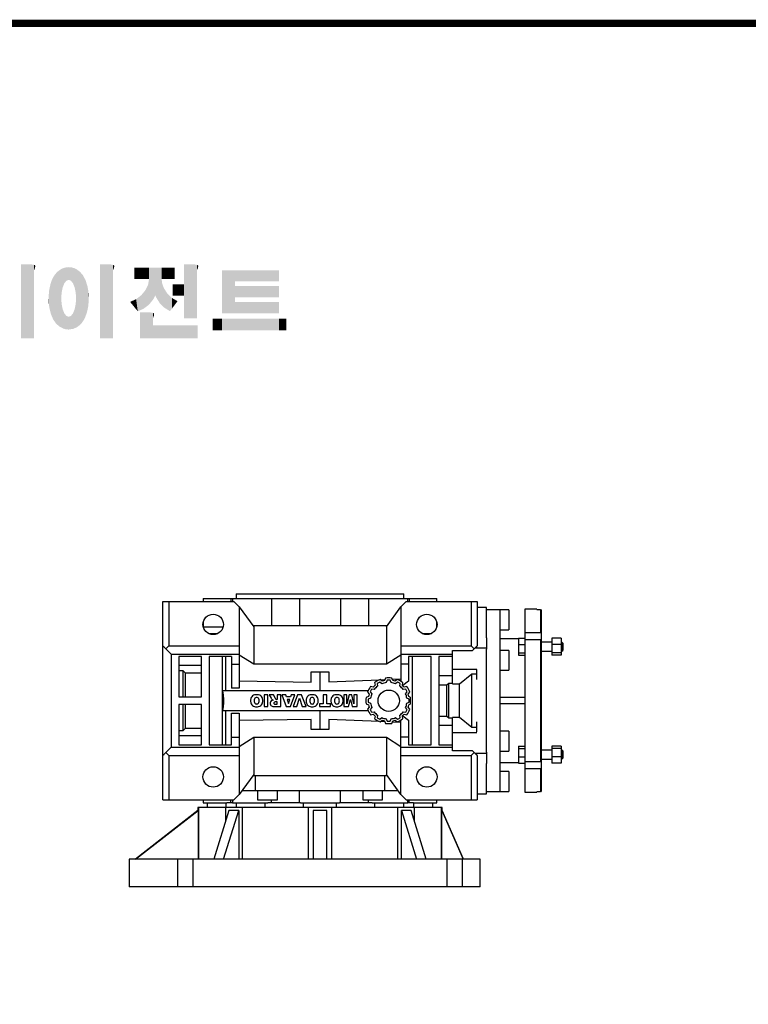
# Model space of a CAD drawing. Extents: x 13251 to 15481, y -176 to 1433.
# Drawn here: x 13727 to 14204, y 747 to 1393 of the extents above; entities that cross this region are included whole.
import ezdxf

# ---------------------------------------------------------------- set-up
doc = ezdxf.new("R2010")
doc.units = 0
doc.header["$MEASUREMENT"] = 0
doc.layers.add('AM_0', color=7, linetype='Continuous', lineweight=30)

# ---------------------------------------------------------------- blocks, each defined once
blk = doc.blocks.new('GUIDE LINES')
at = {"linetype": 'Continuous', "const_width": 3.98, "flags": 128}
blk.add_lwpolyline([(-1818.25, 1303.15), (-1818.25, 27.41), (-27.41, 27.41), (-27.41, 1303.15)], close=True, dxfattribs=at)
at = {"color": 1, "linetype": 'Continuous'}
for points in [[(-1458.7, 1131.44), (-1458.7, 1171.74), (-1453.36, 1131.44)], [(-1453.36, 1131.44), (-1458.7, 1171.74), (-1453.36, 1171.74)], [(-1453.36, 1131.44), (-1453.36, 1171.74), (-1451.58, 1131.44)], [(-1451.58, 1131.44), (-1453.36, 1171.74), (-1451.58, 1171.42)], [(-1451.58, 1168.57), (-1451.58, 1171.42), (-1451.15, 1169.55)], [(-1451.15, 1169.55), (-1451.58, 1171.42), (-1451.15, 1171.25)], [(-1451.15, 1169.55), (-1451.15, 1171.25), (-1451.1, 1169.68)], [(-1451.1, 1169.68), (-1451.15, 1171.25), (-1451.1, 1171.17)], [(-1451.1, 1169.68), (-1451.1, 1171.17), (-1450.89, 1170.88)], [(-1415.67, 1131.44), (-1415.67, 1171.74), (-1410.33, 1131.44)], [(-1410.33, 1131.44), (-1415.67, 1171.74), (-1410.33, 1171.74)], [(-1410.33, 1131.44), (-1410.33, 1171.74), (-1408.55, 1131.44)], [(-1408.55, 1131.44), (-1410.33, 1171.74), (-1408.55, 1171.42)], [(-1408.55, 1168.57), (-1408.55, 1171.42), (-1408.12, 1169.55)], [(-1408.12, 1169.55), (-1408.55, 1171.42), (-1408.12, 1171.25)], [(-1408.12, 1169.55), (-1408.12, 1171.25), (-1408.07, 1169.68)], [(-1408.07, 1169.68), (-1408.12, 1171.25), (-1408.07, 1171.17)], [(-1408.07, 1169.68), (-1408.07, 1171.17), (-1407.85, 1170.88)], [(-1369.9, 1142.3), (-1369.9, 1171.74), (-1364.56, 1142.3)], [(-1364.56, 1142.3), (-1369.9, 1171.74), (-1364.56, 1171.74)], [(-1364.56, 1142.3), (-1364.56, 1171.74), (-1362.79, 1142.3)], [(-1362.79, 1142.3), (-1364.56, 1171.74), (-1362.79, 1171.42)], [(-1362.79, 1168.57), (-1362.79, 1171.42), (-1362.45, 1169.34)], [(-1362.45, 1169.34), (-1362.79, 1171.42), (-1362.45, 1171.29)], [(-1362.45, 1169.34), (-1362.45, 1171.29), (-1362.36, 1169.55)], [(-1362.36, 1169.55), (-1362.45, 1171.29), (-1362.36, 1171.25)], [(-1362.36, 1169.55), (-1362.36, 1171.25), (-1362.3, 1169.68)], [(-1362.3, 1169.68), (-1362.36, 1171.25), (-1362.3, 1171.17)], [(-1362.3, 1169.68), (-1362.3, 1171.17), (-1362.09, 1170.88)], [(-1440.24, 1140.3), (-1441.16, 1164.69), (-1440.24, 1166.16)], [(-1439.64, 1139.44), (-1440.24, 1166.16), (-1439.64, 1166.83)], [(-1440.24, 1140.3), (-1440.24, 1166.16), (-1439.64, 1139.44)], [(-1438.84, 1138.72), (-1439.64, 1166.83), (-1438.84, 1167.72)], [(-1439.64, 1139.44), (-1439.64, 1166.83), (-1438.84, 1138.72)], [(-1437.81, 1137.79), (-1438.84, 1167.72), (-1437.81, 1168.46)], [(-1438.84, 1138.72), (-1438.84, 1167.72), (-1437.81, 1137.79)], [(-1436.86, 1137.29), (-1437.81, 1168.46), (-1436.86, 1169.14)], [(-1437.81, 1137.79), (-1437.81, 1168.46), (-1436.86, 1137.29)], [(-1436.78, 1137.25), (-1436.86, 1169.14), (-1436.78, 1169.17)], [(-1436.86, 1137.29), (-1436.86, 1169.14), (-1436.78, 1137.25)], [(-1436.58, 1156.29), (-1436.78, 1169.17), (-1436.58, 1169.26)], [(-1436.78, 1153.17), (-1436.78, 1169.17), (-1436.58, 1156.29)], [(-1436.01, 1159.1), (-1436.58, 1169.26), (-1436.01, 1169.51)], [(-1436.58, 1156.29), (-1436.58, 1169.26), (-1436.01, 1159.1)], [(-1435.67, 1159.94), (-1436.01, 1169.51), (-1435.67, 1169.66)], [(-1436.01, 1159.1), (-1436.01, 1169.51), (-1435.67, 1159.94)], [(-1435.6, 1160.12), (-1435.67, 1169.66), (-1435.6, 1169.69)], [(-1435.67, 1159.94), (-1435.67, 1169.66), (-1435.6, 1160.12)], [(-1435.12, 1161.33), (-1435.6, 1169.69), (-1435.12, 1169.82)], [(-1435.6, 1160.12), (-1435.6, 1169.69), (-1435.12, 1161.33)], [(-1434.4, 1162.25), (-1435.12, 1169.82), (-1434.4, 1170.01)], [(-1435.12, 1161.33), (-1435.12, 1169.82), (-1434.4, 1162.25)], [(-1434.19, 1162.51), (-1434.4, 1170.01), (-1434.19, 1170.06)], [(-1434.4, 1162.25), (-1434.4, 1170.01), (-1434.19, 1162.51)], [(-1433.99, 1162.77), (-1434.19, 1170.06), (-1433.99, 1170.08)], [(-1434.19, 1162.51), (-1434.19, 1170.06), (-1433.99, 1162.77)], [(-1433.03, 1163.15), (-1433.99, 1170.08), (-1433.03, 1170.15)], [(-1433.99, 1162.77), (-1433.99, 1170.08), (-1433.03, 1163.15)], [(-1432.74, 1163.26), (-1433.03, 1170.15), (-1432.74, 1170.18)], [(-1433.03, 1163.15), (-1433.03, 1170.15), (-1432.74, 1163.26)], [(-1432.74, 1163.26), (-1432.74, 1170.18), (-1432.69, 1163.24)], [(-1432.69, 1163.24), (-1432.74, 1170.18), (-1432.69, 1170.18)], [(-1432.69, 1163.24), (-1432.69, 1170.18), (-1431.5, 1162.77)], [(-1431.5, 1162.77), (-1432.69, 1170.18), (-1431.5, 1170.07)], [(-1431.5, 1162.77), (-1431.5, 1170.07), (-1431.18, 1162.37)], [(-1431.18, 1162.37), (-1431.5, 1170.07), (-1431.18, 1170.04)], [(-1431.18, 1162.37), (-1431.18, 1170.04), (-1430.37, 1161.33)], [(-1430.37, 1161.33), (-1431.18, 1170.04), (-1430.37, 1169.82)], [(-1430.37, 1161.33), (-1430.37, 1169.82), (-1430.3, 1161.17)], [(-1430.3, 1161.17), (-1430.37, 1169.82), (-1430.3, 1169.8)], [(-1430.3, 1161.17), (-1430.3, 1169.8), (-1429.78, 1159.87)], [(-1429.78, 1159.87), (-1430.3, 1169.8), (-1429.78, 1169.66)], [(-1429.78, 1159.87), (-1429.78, 1169.66), (-1429.48, 1159.1)], [(-1429.48, 1159.1), (-1429.78, 1169.66), (-1429.48, 1169.52)], [(-1429.48, 1159.1), (-1429.48, 1169.52), (-1428.9, 1156.29)], [(-1428.9, 1156.29), (-1429.48, 1169.52), (-1428.9, 1169.26)], [(-1428.9, 1156.29), (-1428.9, 1169.26), (-1428.71, 1153.17)], [(-1428.71, 1153.17), (-1428.9, 1169.26), (-1428.71, 1169.17)], [(-1428.71, 1137.22), (-1428.71, 1169.17), (-1428.54, 1137.29)], [(-1428.54, 1137.29), (-1428.71, 1169.17), (-1428.54, 1169.09)], [(-1428.54, 1137.29), (-1428.54, 1169.09), (-1428.24, 1137.43)], [(-1428.24, 1137.43), (-1428.54, 1169.09), (-1428.24, 1168.87)], [(-1428.24, 1137.43), (-1428.24, 1168.87), (-1426.65, 1138.62)], [(-1426.65, 1138.62), (-1428.24, 1168.87), (-1426.65, 1167.71)], [(-1426.65, 1138.62), (-1426.65, 1167.71), (-1426.59, 1138.69)], [(-1426.59, 1138.69), (-1426.65, 1167.71), (-1426.59, 1167.66)], [(-1426.59, 1138.69), (-1426.59, 1167.66), (-1425.46, 1139.91)], [(-1425.46, 1139.91), (-1426.59, 1167.66), (-1425.46, 1166.33)], [(-1425.46, 1139.91), (-1425.46, 1166.33), (-1424.93, 1140.69)], [(-1424.93, 1140.69), (-1425.46, 1166.33), (-1424.93, 1165.7)], [(-1424.93, 1140.69), (-1424.93, 1165.7), (-1424.52, 1141.3)], [(-1424.52, 1141.3), (-1424.93, 1165.7), (-1424.52, 1164.92)], [(-1396.99, 1163.73), (-1396.99, 1169.91), (-1395.99, 1163.73)], [(-1395.99, 1163.73), (-1396.99, 1169.91), (-1395.99, 1169.91)], [(-1395.99, 1163.73), (-1395.99, 1169.91), (-1395.08, 1163.73)], [(-1395.08, 1163.73), (-1395.99, 1169.91), (-1395.08, 1169.91)], [(-1395.08, 1163.73), (-1395.08, 1169.91), (-1393.94, 1163.73)], [(-1393.94, 1163.73), (-1395.08, 1169.91), (-1393.94, 1169.91)], [(-1393.94, 1163.73), (-1393.94, 1169.91), (-1393.15, 1163.73)], [(-1393.15, 1163.73), (-1393.94, 1169.91), (-1393.15, 1169.91)], [(-1393.15, 1163.73), (-1393.15, 1169.91), (-1391.81, 1163.73)], [(-1391.81, 1163.73), (-1393.15, 1169.91), (-1391.81, 1169.91)], [(-1391.81, 1163.73), (-1391.81, 1169.91), (-1390.89, 1163.73)], [(-1390.89, 1163.73), (-1391.81, 1169.91), (-1390.89, 1169.91)], [(-1390.89, 1163.73), (-1390.89, 1169.91), (-1389.47, 1163.73)], [(-1389.47, 1163.73), (-1390.89, 1169.91), (-1389.47, 1169.91)], [(-1389.47, 1163.73), (-1389.47, 1169.91), (-1388.97, 1163.73)], [(-1388.97, 1163.73), (-1389.47, 1169.91), (-1388.97, 1169.91)], [(-1388.97, 1163.73), (-1388.97, 1169.91), (-1388.93, 1163.73)], [(-1388.93, 1163.73), (-1388.97, 1169.91), (-1388.93, 1169.91)], [(-1388.93, 1149.78), (-1388.93, 1169.91), (-1388.6, 1150.19)], [(-1388.6, 1150.19), (-1388.93, 1169.91), (-1388.6, 1169.91)], [(-1388.6, 1150.19), (-1388.6, 1169.91), (-1386.83, 1152.36)], [(-1386.83, 1152.36), (-1388.6, 1169.91), (-1386.83, 1169.91)], [(-1386.83, 1152.36), (-1386.83, 1169.91), (-1386.71, 1152.51)], [(-1386.71, 1152.51), (-1386.83, 1169.91), (-1386.71, 1169.91)], [(-1386.71, 1152.51), (-1386.71, 1169.91), (-1386.4, 1153.1)], [(-1386.4, 1153.1), (-1386.71, 1169.91), (-1386.4, 1169.91)], [(-1386.4, 1153.1), (-1386.4, 1169.91), (-1386.34, 1153.22)], [(-1386.34, 1153.22), (-1386.4, 1169.91), (-1386.34, 1169.91)], [(-1386.34, 1153.22), (-1386.34, 1169.91), (-1386.13, 1153.62)], [(-1386.13, 1153.62), (-1386.34, 1169.91), (-1386.13, 1169.91)], [(-1386.13, 1153.62), (-1386.13, 1169.91), (-1385.51, 1154.78)], [(-1385.51, 1154.78), (-1386.13, 1169.91), (-1385.51, 1169.91)], [(-1385.51, 1154.78), (-1385.51, 1169.91), (-1385, 1153.61)], [(-1385, 1153.61), (-1385.51, 1169.91), (-1385, 1169.91)], [(-1385, 1153.61), (-1385, 1169.91), (-1383.11, 1150.57)], [(-1383.11, 1150.57), (-1385, 1169.91), (-1383.11, 1169.91)], [(-1383.11, 1150.57), (-1383.11, 1169.91), (-1382.09, 1149.55)], [(-1382.09, 1149.55), (-1383.11, 1169.91), (-1382.09, 1169.91)], [(-1382.09, 1163.73), (-1382.09, 1169.91), (-1381.76, 1163.73)], [(-1381.76, 1163.73), (-1382.09, 1169.91), (-1381.76, 1169.91)], [(-1381.76, 1163.73), (-1381.76, 1169.91), (-1380.86, 1163.73)], [(-1380.86, 1163.73), (-1381.76, 1169.91), (-1380.86, 1169.91)], [(-1380.86, 1163.73), (-1380.86, 1169.91), (-1380.58, 1163.73)], [(-1380.58, 1163.73), (-1380.86, 1169.91), (-1380.58, 1169.91)], [(-1380.58, 1163.73), (-1380.58, 1169.91), (-1378.98, 1163.73)], [(-1378.98, 1163.73), (-1380.58, 1169.91), (-1378.98, 1169.91)], [(-1378.98, 1163.73), (-1378.98, 1169.91), (-1377.52, 1163.73)], [(-1377.52, 1163.73), (-1378.98, 1169.91), (-1377.52, 1169.91)], [(-1377.52, 1163.73), (-1377.52, 1169.91), (-1376.45, 1163.73)], [(-1376.45, 1163.73), (-1377.52, 1169.91), (-1376.45, 1169.91)], [(-1376.45, 1163.73), (-1376.45, 1169.91), (-1376.11, 1163.73)], [(-1376.11, 1163.73), (-1376.45, 1169.91), (-1376.11, 1169.91)], [(-1376.11, 1163.73), (-1376.11, 1169.91), (-1374.91, 1163.73)], [(-1374.91, 1163.73), (-1376.11, 1169.91), (-1374.91, 1169.91)], [(-1349.26, 1145.07), (-1349.26, 1168.52), (-1342.09, 1145.07)], [(-1342.09, 1145.07), (-1349.26, 1168.52), (-1342.09, 1168.52)], [(-1342.09, 1162.41), (-1342.09, 1168.52), (-1318.1, 1162.41)], [(-1318.1, 1162.41), (-1342.09, 1168.52), (-1318.1, 1168.52)], [(-1442.64, 1145.5), (-1443.33, 1157.82), (-1442.64, 1161.08)], [(-1442.39, 1144.47), (-1442.64, 1161.08), (-1442.39, 1161.81)], [(-1442.64, 1145.5), (-1442.64, 1161.08), (-1442.39, 1144.47)], [(-1442.04, 1143.66), (-1442.39, 1161.81), (-1442.04, 1162.84)], [(-1442.39, 1144.47), (-1442.39, 1161.81), (-1442.04, 1143.66)], [(-1441.25, 1141.83), (-1442.04, 1162.84), (-1441.25, 1164.55)], [(-1442.04, 1143.66), (-1442.04, 1162.84), (-1441.25, 1141.83)], [(-1441.16, 1141.64), (-1441.25, 1164.55), (-1441.16, 1164.69)], [(-1441.25, 1141.83), (-1441.25, 1164.55), (-1441.16, 1141.64)], [(-1441.16, 1141.64), (-1441.16, 1164.69), (-1440.24, 1140.3)], [(-1424.52, 1141.3), (-1424.52, 1164.92), (-1423.79, 1142.7)], [(-1423.79, 1142.7), (-1424.52, 1164.92), (-1423.79, 1163.56)], [(-1423.79, 1142.7), (-1423.79, 1163.56), (-1423.58, 1143.29)], [(-1423.58, 1143.29), (-1423.79, 1163.56), (-1423.58, 1163.16)], [(-1423.58, 1143.29), (-1423.58, 1163.16), (-1422.75, 1145.59)], [(-1422.75, 1145.59), (-1423.58, 1163.16), (-1422.75, 1160.56)], [(-1422.75, 1145.59), (-1422.75, 1160.56), (-1422.51, 1146.73)], [(-1422.51, 1146.73), (-1422.75, 1160.56), (-1422.51, 1159.82)], [(-1389.47, 1149.34), (-1390.89, 1157.66), (-1389.47, 1160.55)], [(-1388.97, 1149.73), (-1389.47, 1160.55), (-1388.97, 1163.49)], [(-1389.47, 1149.34), (-1389.47, 1160.55), (-1388.97, 1149.73)], [(-1388.93, 1149.78), (-1388.97, 1163.49), (-1388.93, 1163.73)], [(-1388.97, 1149.73), (-1388.97, 1163.49), (-1388.93, 1149.78)], [(-1382.09, 1149.55), (-1382.09, 1163.73), (-1381.76, 1149.22)], [(-1381.76, 1149.22), (-1382.09, 1163.73), (-1381.76, 1161.18)], [(-1381.76, 1149.22), (-1381.76, 1161.18), (-1380.86, 1148.33)], [(-1380.86, 1148.33), (-1381.76, 1161.18), (-1380.86, 1158.77)], [(-1376.11, 1154.61), (-1376.11, 1160.72), (-1374.91, 1154.61)], [(-1374.91, 1154.61), (-1376.11, 1160.72), (-1374.91, 1160.72)], [(-1374.91, 1154.61), (-1374.91, 1160.72), (-1373.42, 1154.61)], [(-1373.42, 1154.61), (-1374.91, 1160.72), (-1373.42, 1160.72)], [(-1373.42, 1154.61), (-1373.42, 1160.72), (-1369.9, 1154.61)], [(-1369.9, 1154.61), (-1373.42, 1160.72), (-1369.9, 1160.72)], [(-1443.63, 1150.96), (-1443.7, 1153.61), (-1443.63, 1154.59)], [(-1443.42, 1149.1), (-1443.63, 1154.59), (-1443.42, 1157.42)], [(-1443.63, 1150.96), (-1443.63, 1154.59), (-1443.42, 1149.1)], [(-1443.33, 1148.36), (-1443.42, 1157.42), (-1443.33, 1157.82)], [(-1443.42, 1149.1), (-1443.42, 1157.42), (-1443.33, 1148.36)], [(-1443.33, 1148.36), (-1443.33, 1157.82), (-1442.64, 1145.5)], [(-1422.51, 1146.73), (-1422.51, 1159.82), (-1422.11, 1148.62)], [(-1422.11, 1148.62), (-1422.51, 1159.82), (-1422.11, 1157.67)], [(-1422.11, 1148.62), (-1422.11, 1157.67), (-1422.07, 1149.02)], [(-1422.07, 1149.02), (-1422.11, 1157.67), (-1422.07, 1157.46)], [(-1422.07, 1149.02), (-1422.07, 1157.46), (-1421.84, 1151.53)], [(-1421.84, 1151.53), (-1422.07, 1157.46), (-1421.84, 1155.05)], [(-1421.84, 1151.53), (-1421.84, 1155.05), (-1421.81, 1151.81)], [(-1393.15, 1146.95), (-1393.94, 1154.28), (-1393.15, 1154.88)], [(-1391.81, 1147.55), (-1393.15, 1154.88), (-1391.81, 1156.53)], [(-1393.15, 1146.95), (-1393.15, 1154.88), (-1391.81, 1147.55)], [(-1390.89, 1148.26), (-1391.81, 1156.53), (-1390.89, 1157.66)], [(-1391.81, 1147.55), (-1391.81, 1156.53), (-1390.89, 1148.26)], [(-1390.89, 1148.26), (-1390.89, 1157.66), (-1389.47, 1149.34)], [(-1380.86, 1148.33), (-1380.86, 1158.77), (-1380.58, 1148.05)], [(-1380.58, 1148.05), (-1380.86, 1158.77), (-1380.58, 1158.32)], [(-1380.58, 1148.05), (-1380.58, 1158.32), (-1378.98, 1147.07)], [(-1378.98, 1147.07), (-1380.58, 1158.32), (-1378.98, 1155.81)], [(-1378.98, 1147.07), (-1378.98, 1155.81), (-1377.52, 1146.18)], [(-1377.52, 1146.18), (-1378.98, 1155.81), (-1377.52, 1154.41)], [(-1342.09, 1153.81), (-1342.09, 1159.92), (-1318.1, 1153.81)], [(-1318.1, 1153.81), (-1342.09, 1159.92), (-1318.1, 1159.92)], [(-1436.78, 1137.25), (-1436.78, 1153.17), (-1436.58, 1137.15)], [(-1436.58, 1137.15), (-1436.78, 1153.17), (-1436.58, 1150.05)], [(-1436.58, 1137.15), (-1436.58, 1150.05), (-1436.01, 1136.85)], [(-1436.01, 1136.85), (-1436.58, 1150.05), (-1436.01, 1147.24)], [(-1428.9, 1137.13), (-1429.48, 1147.24), (-1428.9, 1150.05)], [(-1428.71, 1137.22), (-1428.9, 1150.05), (-1428.71, 1153.17)], [(-1428.9, 1137.13), (-1428.9, 1150.05), (-1428.71, 1137.22)], [(-1396.99, 1148.45), (-1399.26, 1151.24), (-1396.99, 1152.26)], [(-1395.99, 1147.22), (-1396.99, 1152.26), (-1395.99, 1152.7)], [(-1396.99, 1148.45), (-1396.99, 1152.26), (-1395.99, 1147.22)], [(-1395.08, 1146.09), (-1395.99, 1152.7), (-1395.08, 1153.41)], [(-1395.99, 1147.22), (-1395.99, 1152.7), (-1395.08, 1146.09)], [(-1393.94, 1146.6), (-1395.08, 1153.41), (-1393.94, 1154.28)], [(-1395.08, 1146.09), (-1395.08, 1153.41), (-1393.94, 1146.6)], [(-1393.94, 1146.6), (-1393.94, 1154.28), (-1393.15, 1146.95)], [(-1377.52, 1146.18), (-1377.52, 1154.41), (-1376.45, 1147.6)], [(-1376.45, 1147.6), (-1377.52, 1154.41), (-1376.45, 1153.38)], [(-1376.45, 1147.6), (-1376.45, 1153.38), (-1376.11, 1148.05)], [(-1376.11, 1148.05), (-1376.45, 1153.38), (-1376.11, 1153.18)], [(-1376.11, 1148.05), (-1376.11, 1153.18), (-1374.91, 1149.64)], [(-1374.91, 1149.64), (-1376.11, 1153.18), (-1374.91, 1152.48)], [(-1374.91, 1149.64), (-1374.91, 1152.48), (-1373.42, 1151.61)], [(-1342.09, 1145.07), (-1342.09, 1151.18), (-1318.1, 1145.07)], [(-1318.1, 1145.07), (-1342.09, 1151.18), (-1318.1, 1151.18)], [(-1436.01, 1136.85), (-1436.01, 1147.24), (-1435.67, 1136.68)], [(-1435.67, 1136.68), (-1436.01, 1147.24), (-1435.67, 1146.4)], [(-1435.67, 1136.68), (-1435.67, 1146.4), (-1435.6, 1136.66)], [(-1435.6, 1136.66), (-1435.67, 1146.4), (-1435.6, 1146.22)], [(-1435.6, 1136.66), (-1435.6, 1146.22), (-1435.12, 1136.52)], [(-1435.12, 1136.52), (-1435.6, 1146.22), (-1435.12, 1145.01)], [(-1435.12, 1136.52), (-1435.12, 1145.01), (-1434.4, 1136.32)], [(-1434.4, 1136.32), (-1435.12, 1145.01), (-1434.4, 1144.09)], [(-1434.4, 1136.32), (-1434.4, 1144.09), (-1434.19, 1136.3)], [(-1434.19, 1136.3), (-1434.4, 1144.09), (-1434.19, 1143.83)], [(-1431.18, 1136.39), (-1431.5, 1143.58), (-1431.18, 1143.98)], [(-1430.37, 1136.51), (-1431.18, 1143.98), (-1430.37, 1145.01)], [(-1431.18, 1136.39), (-1431.18, 1143.98), (-1430.37, 1136.51)], [(-1430.3, 1136.52), (-1430.37, 1145.01), (-1430.3, 1145.18)], [(-1430.37, 1136.51), (-1430.37, 1145.01), (-1430.3, 1136.52)], [(-1429.78, 1136.75), (-1430.3, 1145.18), (-1429.78, 1146.48)], [(-1430.3, 1136.52), (-1430.3, 1145.18), (-1429.78, 1136.75)], [(-1429.48, 1136.88), (-1429.78, 1146.48), (-1429.48, 1147.24)], [(-1429.78, 1136.75), (-1429.78, 1146.48), (-1429.48, 1136.88)], [(-1429.48, 1136.88), (-1429.48, 1147.24), (-1428.9, 1137.13)], [(-1393.94, 1131.32), (-1393.94, 1145.55), (-1393.15, 1131.32)], [(-1393.15, 1131.32), (-1393.94, 1145.55), (-1393.15, 1145.55)], [(-1393.15, 1131.32), (-1393.15, 1145.55), (-1391.81, 1131.32)], [(-1391.81, 1131.32), (-1393.15, 1145.55), (-1391.81, 1145.55)], [(-1391.81, 1131.32), (-1391.81, 1145.55), (-1390.89, 1131.32)], [(-1390.89, 1131.32), (-1391.81, 1145.55), (-1390.89, 1145.55)], [(-1390.89, 1131.32), (-1390.89, 1145.55), (-1389.47, 1131.32)], [(-1389.47, 1131.32), (-1390.89, 1145.55), (-1389.47, 1145.55)], [(-1389.47, 1131.32), (-1389.47, 1145.55), (-1388.97, 1131.32)], [(-1388.97, 1131.32), (-1389.47, 1145.55), (-1388.97, 1145.55)], [(-1388.97, 1131.32), (-1388.97, 1145.55), (-1388.93, 1131.32)], [(-1388.93, 1131.32), (-1388.97, 1145.55), (-1388.93, 1145.55)], [(-1388.93, 1131.32), (-1388.93, 1145.55), (-1388.6, 1131.32)], [(-1388.6, 1131.32), (-1388.93, 1145.55), (-1388.6, 1145.55)], [(-1388.6, 1131.32), (-1388.6, 1145.55), (-1386.83, 1131.32)], [(-1386.83, 1131.32), (-1388.6, 1145.55), (-1386.83, 1145.23)], [(-1386.83, 1142.38), (-1386.83, 1145.23), (-1386.71, 1142.64)], [(-1386.71, 1142.64), (-1386.83, 1145.23), (-1386.71, 1145.19)], [(-1386.71, 1142.64), (-1386.71, 1145.19), (-1386.4, 1143.36)], [(-1386.4, 1143.36), (-1386.71, 1145.19), (-1386.4, 1145.07)], [(-1386.4, 1143.36), (-1386.4, 1145.07), (-1386.34, 1143.49)], [(-1386.34, 1143.49), (-1386.4, 1145.07), (-1386.34, 1144.98)], [(-1386.34, 1143.49), (-1386.34, 1144.98), (-1386.13, 1144.69)], [(-1434.19, 1136.3), (-1434.19, 1143.83), (-1433.99, 1136.28)], [(-1433.99, 1136.28), (-1434.19, 1143.83), (-1433.99, 1143.58)], [(-1433.99, 1136.28), (-1433.99, 1143.58), (-1433.03, 1136.17)], [(-1433.03, 1136.17), (-1433.99, 1143.58), (-1433.03, 1143.2)], [(-1433.03, 1136.17), (-1433.03, 1143.2), (-1432.74, 1136.16)], [(-1432.74, 1136.16), (-1433.03, 1143.2), (-1432.74, 1143.08)], [(-1432.69, 1136.17), (-1432.74, 1143.08), (-1432.69, 1143.11)], [(-1432.74, 1136.16), (-1432.74, 1143.08), (-1432.69, 1136.17)], [(-1431.5, 1136.34), (-1432.69, 1143.11), (-1431.5, 1143.58)], [(-1432.69, 1136.17), (-1432.69, 1143.11), (-1431.5, 1136.34)], [(-1431.5, 1136.34), (-1431.5, 1143.58), (-1431.18, 1136.39)], [(-1354.21, 1135.68), (-1354.21, 1142.15), (-1349.26, 1135.68)], [(-1349.26, 1135.68), (-1354.21, 1142.15), (-1349.26, 1142.15)], [(-1349.26, 1135.68), (-1349.26, 1142.15), (-1342.09, 1135.68)], [(-1342.09, 1135.68), (-1349.26, 1142.15), (-1342.09, 1142.15)], [(-1342.09, 1135.68), (-1342.09, 1142.15), (-1318.1, 1135.68)], [(-1318.1, 1135.68), (-1342.09, 1142.15), (-1318.1, 1142.15)], [(-1386.83, 1131.32), (-1386.83, 1138.43), (-1386.71, 1131.32)], [(-1386.71, 1131.32), (-1386.83, 1138.43), (-1386.71, 1138.43)], [(-1386.71, 1131.32), (-1386.71, 1138.43), (-1386.4, 1131.32)], [(-1386.4, 1131.32), (-1386.71, 1138.43), (-1386.4, 1138.43)], [(-1386.4, 1131.32), (-1386.4, 1138.43), (-1386.34, 1131.32)], [(-1386.34, 1131.32), (-1386.4, 1138.43), (-1386.34, 1138.43)], [(-1386.34, 1131.32), (-1386.34, 1138.43), (-1386.13, 1131.32)], [(-1386.13, 1131.32), (-1386.34, 1138.43), (-1386.13, 1138.43)], [(-1386.13, 1131.32), (-1386.13, 1138.43), (-1385.51, 1131.32)], [(-1385.51, 1131.32), (-1386.13, 1138.43), (-1385.51, 1138.43)], [(-1385.51, 1131.32), (-1385.51, 1138.43), (-1385, 1131.32)], [(-1385, 1131.32), (-1385.51, 1138.43), (-1385, 1138.43)], [(-1385, 1131.32), (-1385, 1138.43), (-1383.11, 1131.32)], [(-1383.11, 1131.32), (-1385, 1138.43), (-1383.11, 1138.43)], [(-1383.11, 1131.32), (-1383.11, 1138.43), (-1382.09, 1131.32)], [(-1382.09, 1131.32), (-1383.11, 1138.43), (-1382.09, 1138.43)], [(-1382.09, 1131.32), (-1382.09, 1138.43), (-1381.76, 1131.32)], [(-1381.76, 1131.32), (-1382.09, 1138.43), (-1381.76, 1138.43)], [(-1381.76, 1131.32), (-1381.76, 1138.43), (-1380.86, 1131.32)], [(-1380.86, 1131.32), (-1381.76, 1138.43), (-1380.86, 1138.43)], [(-1380.86, 1131.32), (-1380.86, 1138.43), (-1380.58, 1131.32)], [(-1380.58, 1131.32), (-1380.86, 1138.43), (-1380.58, 1138.43)], [(-1380.58, 1131.32), (-1380.58, 1138.43), (-1378.98, 1131.32)], [(-1378.98, 1131.32), (-1380.58, 1138.43), (-1378.98, 1138.43)], [(-1378.98, 1131.32), (-1378.98, 1138.43), (-1377.52, 1131.32)], [(-1377.52, 1131.32), (-1378.98, 1138.43), (-1377.52, 1138.43)], [(-1377.52, 1131.32), (-1377.52, 1138.43), (-1376.45, 1131.32)], [(-1376.45, 1131.32), (-1377.52, 1138.43), (-1376.45, 1138.43)], [(-1376.45, 1131.32), (-1376.45, 1138.43), (-1376.11, 1131.32)], [(-1376.11, 1131.32), (-1376.45, 1138.43), (-1376.11, 1138.43)], [(-1376.11, 1131.32), (-1376.11, 1138.43), (-1374.91, 1131.32)], [(-1374.91, 1131.32), (-1376.11, 1138.43), (-1374.91, 1138.43)], [(-1374.91, 1131.32), (-1374.91, 1138.43), (-1373.42, 1131.32)], [(-1373.42, 1131.32), (-1374.91, 1138.43), (-1373.42, 1138.43)], [(-1373.42, 1131.32), (-1373.42, 1138.43), (-1369.9, 1131.32)], [(-1369.9, 1131.32), (-1373.42, 1138.43), (-1369.9, 1138.43)], [(-1369.9, 1131.32), (-1369.9, 1138.43), (-1364.56, 1131.32)], [(-1364.56, 1131.32), (-1369.9, 1138.43), (-1364.56, 1138.43)], [(-1364.56, 1131.32), (-1364.56, 1138.43), (-1362.79, 1131.32)], [(-1362.79, 1131.32), (-1364.56, 1138.43), (-1362.79, 1138.43)], [(-1362.79, 1131.32), (-1362.79, 1138.43), (-1362.45, 1131.32)], [(-1362.45, 1131.32), (-1362.79, 1138.43), (-1362.45, 1138.43)]]:
    blk.add_solid(points, dxfattribs=at)
blk = doc.blocks.new('GUIDE LINES1')
at = {"color": 1, "linetype": 'Continuous'}
for points in [[(-1318.1, 1135.68), (-1318.1, 1142.15), (-1314.05, 1135.68)], [(-1314.05, 1135.68), (-1318.1, 1142.15), (-1314.05, 1142.15)]]:
    blk.add_solid(points, dxfattribs=at)
at = {"color": 3, "linetype": 'Continuous'}
blk.add_blockref('GUIDE LINES', (0, 0), dxfattribs=at)
blk = doc.blocks.new('1_FU_90FB_p_0_in_NMRVP0901201935NOFB250DNONONO_4')
at = {"layer": 'AM_0'}
for p, q in [((-80, -70), (-80, -72)), ((80, -70), (-80, -70)), ((-79.65, -70), (-79.65, -104)), ((-74, -67), (-74, -70)), ((-61.63, -78.35), (-61.63, -70)), ((-61.55, -70), (-61.55, -67)), ((-57.46, -67), (-61.18, -67)), ((-54.96, -67), (-54.96, -70)), ((-51.01, -70), (-51.01, -104)), ((-35.85, -70), (-35.85, -67)), ((-12.77, -67), (-34.23, -67)), ((-10.85, -70), (-10.85, -67)), ((-7.51, -104), (-7.51, -70)), ((7.51, -70), (7.51, -104)), ((10.85, -70), (10.85, -67)), ((34.23, -67), (12.77, -67)), ((35.85, -70), (35.85, -67)), ((51.01, -104), (51.01, -70)), ((54.96, -70), (54.96, -67)), ((61.18, -67), (57.46, -67)), ((61.55, -70), (61.55, -67)), ((61.63, -70), (61.63, -78.35)), ((74, -70), (74, -67)), ((79.65, -104), (79.65, -70)), ((80, -72), (80, -70)), ((-80, -72), (-121, -104)), ((-120.92, -104), (-79.87, -72)), ((-79.87, -72), (-80, -72)), ((-79.87, -72), (-79.87, -104)), ((-59.66, -72), (-69.57, -104)), ((-63.21, -104), (-53.3, -72)), ((-53.3, -72), (-59.66, -72)), ((-53.3, -72), (-53.3, -104)), ((4.5, -72), (-4.5, -72)), ((-4.5, -72), (-4.5, -104)), ((4.5, -104), (4.5, -72)), ((53.3, -104), (53.3, -72)), ((53.3, -72), (63.21, -104)), ((59.66, -72), (53.3, -72)), ((69.57, -104), (59.66, -72)), ((79.87, -72), (93.89, -104)), ((79.87, -104), (79.87, -72)), ((80, -72), (79.87, -72)), ((94, -104), (80, -72)), ((105, -104), (-125, -104)), ((-125, -104), (-125, -122)), ((-93.2, -122), (-93.2, -104)), ((-83.3, -104), (-83.3, -122)), ((83.3, -122), (83.3, -104)), ((93.2, -104), (93.2, -122)), ((105, -122), (105, -104)), ((105, -122), (-125, -122))]:
    blk.add_line(p, q, dxfattribs=at)
blk = doc.blocks.new('3_9080_B14_0_in_NMRVP0901201935NOFB250DNONONO_4')
at = {"layer": 'AM_0'}
for p, q in [((123.8, 59.5), (109, 59.5)), ((109, 47.36), (109, 59.5)), ((117.8, 59.5), (117.8, -59.5)), ((123.8, 59.5), (123.8, 46.5)), ((142, 60), (134.1, 60)), ((134.1, 60), (134.1, -60)), ((142, 59.7), (142, 60)), ((142, 59.7), (144.5, 59.7)), ((144.5, 59.7), (145, 59.2)), ((144.5, 59.7), (144.5, 44.76)), ((145, 59.2), (145, -59.2)), ((117.8, 46.5), (123.8, 46.5)), ((109, 41.2), (109, 33.79)), ((129.95, 40.5), (117.8, 40.5)), ((129.95, 40.93), (129.95, 29.78)), ((129.95, 40.93), (134.1, 40.93)), ((134.1, 44.76), (144.5, 44.76)), ((144.5, 39.95), (134.1, 39.95)), ((144.5, 44.76), (145, 44.41)), ((145, 39.6), (144.5, 39.95)), ((144.5, 39.95), (144.5, -39.95)), ((152, 40.93), (152, 29.78)), ((158, 40.93), (152, 40.93)), ((158, 40.93), (158, 29.78)), ((123.8, 33), (117.8, 33)), ((123.8, 33), (123.8, 20)), ((129.95, 36.85), (134.1, 36.85)), ((152, 38.36), (145, 38.36)), ((145, 32.36), (152, 32.36)), ((158, 36.85), (152, 36.85)), ((158.49, 38.36), (158, 38.36)), ((158, 32.36), (158.49, 32.36)), ((158.49, 38.36), (158.49, 32.36)), ((159.1, 37.74), (158.49, 38.36)), ((158.49, 32.36), (159.1, 32.97)), ((159.1, 37.74), (159.1, 32.97)), ((129.95, 31.27), (134.1, 31.27)), ((129.95, 29.78), (134.1, 29.78)), ((158, 31.27), (152, 31.27)), ((158, 29.78), (152, 29.78)), ((109, 6.17), (109, 25.71)), ((117.8, 20), (123.8, 20)), ((134.1, 2), (117.8, 2)), ((109, -25.71), (109, -6.17)), ((134.1, -2), (117.8, -2)), ((123.8, -20), (117.8, -20)), ((123.8, -20), (123.8, -33)), ((129.95, -29.78), (134.1, -29.78)), ((129.95, -29.78), (129.95, -40.93)), ((129.95, -31.27), (134.1, -31.27)), ((158, -29.78), (152, -29.78)), ((152, -29.78), (152, -40.93)), ((158, -31.27), (152, -31.27)), ((158, -29.78), (158, -40.93)), ((109, -33.79), (109, -41.2)), ((117.8, -33), (123.8, -33)), ((129.95, -36.85), (134.1, -36.85)), ((152, -32.36), (145, -32.36)), ((145, -38.36), (152, -38.36)), ((158, -36.85), (152, -36.85)), ((158.49, -32.36), (158, -32.36)), ((158, -38.36), (158.49, -38.36)), ((159.1, -32.97), (158.49, -32.36)), ((158.49, -32.36), (158.49, -38.36)), ((158.49, -38.36), (159.1, -37.74)), ((159.1, -32.97), (159.1, -37.74)), ((117.8, -40.5), (129.95, -40.5)), ((129.95, -40.93), (134.1, -40.93)), ((134.1, -39.95), (144.5, -39.95)), ((144.5, -44.76), (134.1, -44.76)), ((144.5, -39.95), (145, -39.6)), ((145, -44.41), (144.5, -44.76)), ((144.5, -44.76), (144.5, -59.7)), ((158, -40.93), (152, -40.93)), ((109, -59.5), (109, -47.36)), ((123.8, -46.5), (117.8, -46.5)), ((123.8, -46.5), (123.8, -59.5)), ((109, -59.5), (123.8, -59.5)), ((134.1, -60), (142, -60)), ((144.5, -59.7), (142, -59.7)), ((142, -60), (142, -59.7)), ((145, -59.2), (144.5, -59.7))]:
    blk.add_line(p, q, dxfattribs=at)
blk = doc.blocks.new('6_W_090_01_M_0_in_NMRVP0901201935NOFB250DNONONO_4')
at = {"layer": 'AM_0'}
for p, q in [((-103, -65), (-103, 65)), ((-103, 65), (-56.5, 65)), ((-99, 65), (-99, 36)), ((-76.5, 67), (-76.5, 65)), ((-76.5, 67), (76.5, 67)), ((-58.48, 67), (-58.48, 65)), ((-57.46, 67), (-57.46, 65)), ((-56.5, 65), (-53, 61.5)), ((-55, 70), (55, 70)), ((-55, 70), (-55, 67)), ((-31.85, 67), (-31.85, 49)), ((-13.43, 67), (-13.43, 49)), ((13.43, 67), (13.43, 49)), ((31.85, 67), (31.85, 49)), ((53, 61.5), (56.5, 65)), ((55, 67), (55, 70)), ((56.5, 65), (103, 65)), ((57.46, 65), (57.46, 67)), ((58.48, 67), (58.48, 65)), ((76.5, 65), (76.5, 67)), ((99, 65), (99, 36)), ((103, 65), (103, 36)), ((-53, 61.5), (-43.48, 48.47)), ((-53, 61.5), (-53, 8.1)), ((43.48, 48.47), (53, 61.5)), ((53, 61.5), (53, 12.69)), ((109, 61), (103, 61)), ((109, 59.5), (109, 61)), ((-76.5, 51.62), (-76.5, 48.5)), ((-76.5, 48.5), (-63.47, 48.5)), ((43.9, 49), (-43.9, 49)), ((-43.48, 48.47), (-43.48, 24)), ((43.48, 48.47), (43.48, 24)), ((76.5, 48.38), (76.5, 51.62)), ((109, 41.2), (109, 47.36)), ((-72.98, 44), (-67.02, 44)), ((67.02, 44), (72.98, 44)), ((-97.5, 30.5), (-103, 36)), ((-102.22, 35.22), (-103, 35.22)), ((-99, 36), (-101, 34)), ((-99, 36), (-53, 36)), ((53, 36), (99, 36)), ((86.86, 11.03), (86.86, 32.81)), ((86.86, 32.81), (99.81, 32.81)), ((101, 34), (99, 36)), ((103, 36), (99.81, 32.81)), ((109, 34.5), (101.5, 34.5)), ((102.63, 35.63), (102.63, 34.5)), ((109, 25.71), (109, 33.79)), ((-97.5, 30.5), (-97.5, -30.5)), ((-97.5, 30.5), (-53, 30.5)), ((-92.5, 29), (-92.5, 2.5)), ((-77.75, 29), (-92.5, 29)), ((-77.75, 2.5), (-77.75, 29)), ((-72.75, 29), (-72.75, -29)), ((-58, 29), (-72.75, 29)), ((-64, -29), (-64, 29)), ((-61.76, 6.5), (-61.76, 29)), ((-58, 29), (-58, 8.18)), ((-43.48, 24), (-53, 29.95)), ((53, 29.95), (43.48, 24)), ((53, 30.5), (86.86, 30.5)), ((72.75, 29), (58, 29)), ((58, 29), (58, 12.85)), ((60.5, -29), (60.5, 29)), ((72.75, -29), (72.75, 29)), ((86.86, 29), (77.75, 29)), ((77.75, 29), (77.75, -29)), ((-77.75, 23.06), (-92.5, 23.06)), ((-89.74, 19.53), (-92.5, 19.53)), ((-88.24, 18.04), (-89.74, 19.53)), ((-89.74, 2.5), (-89.74, 19.53)), ((-58, 24), (-53, 24)), ((43.48, 24), (-43.48, 24)), ((58, 24), (53, 24)), ((86.86, 20.76), (102.7, 20.76)), ((102.7, 20.43), (102.63, 20.43)), ((102.63, 20.43), (102.63, 13.85)), ((-77.75, 18.04), (-88.24, 18.04)), ((-88.24, 2.5), (-88.24, 18.04)), ((-53, 12.98), (-5.75, 12.24)), ((-5.75, 12.24), (-5.75, 19)), ((-5.75, 19), (5.75, 19)), ((0, 6.5), (0, 19)), ((5.75, 19), (5.75, 12.38)), ((5.75, 12.38), (38.91, 13.71)), ((40.71, 12.8), (39.36, 13.9)), ((39.56, 13.73), (42.55, 13.85)), ((42.94, 14.86), (42.31, 13.23)), ((44, 13.46), (43.4, 11.89)), ((46.6, 11.89), (46, 13.46)), ((47.69, 13.23), (47.06, 14.86)), ((47.37, 14.05), (53, 14.27)), ((50.64, 13.9), (49.29, 12.8)), ((86.86, 16.29), (77.75, 16.29)), ((91.5, 11.03), (99.5, 17.58)), ((99.5, -17.58), (99.5, 17.58)), ((99.5, 17.58), (102.63, 17.58)), ((31.48, 6.5), (-63.6, 6.5)), ((-53, 8.1), (-58, 8.18)), ((34.89, 8.94), (33.16, 9.22)), ((35.5, 7.33), (33.84, 7.6)), ((35.78, 11.84), (36.06, 10.11)), ((37.4, 11.16), (37.67, 9.5)), ((40.44, 11.1), (39.13, 12.16)), ((50.87, 12.16), (49.56, 11.1)), ((52.33, 9.5), (52.6, 11.16)), ((53.94, 10.11), (54.22, 11.84)), ((58, 12.85), (54.23, 9.85)), ((56.16, 7.6), (54.5, 7.33)), ((56.84, 9.22), (55.11, 8.94)), ((82.99, 10.07), (77.75, 10.07)), ((84.49, 11.3), (82.99, 10.07)), ((82.99, -10.07), (82.99, 10.07)), ((84.49, -11.3), (84.49, 11.3)), ((86.86, 11.3), (84.49, 11.3)), ((86.86, 11.03), (91.5, 11.03)), ((91.5, -11.03), (91.5, 11.03)), ((-92.5, 2.5), (-77.75, 2.5)), ((-36.54, 3.83), (-36.54, -3.91)), ((-34.12, 3.83), (-36.54, 3.83)), ((-34.12, -3.91), (-34.12, 3.83)), ((-30.55, 3.83), (-33.29, 3.83)), ((-33.29, 3.83), (-32.09, 1.61)), ((-29.28, 1.48), (-30.55, 3.83)), ((-28.06, 0.72), (-28.27, 0.72)), ((-25.64, 3.83), (-28.06, 3.83)), ((-28.06, 3.83), (-28.06, 0.72)), ((-25.64, -3.91), (-25.64, 3.83)), ((-22.46, 3.83), (-24.99, 3.83)), ((-24.99, 3.83), (-22.1, -3.91)), ((-22.07, 2.52), (-22.46, 3.83)), ((-19.39, 2.52), (-22.07, 2.52)), ((-21.56, 0.81), (-20.71, -1.93)), ((-19.89, 0.81), (-21.56, 0.81)), ((-20.71, -1.93), (-19.89, 0.81)), ((-19, 3.83), (-19.39, 2.52)), ((-19.37, -3.91), (-16.53, 3.83)), ((-16.53, 3.83), (-19, 3.83)), ((-14.73, 3.83), (-17.63, -3.91)), ((-15.17, -3.91), (-13.45, 1.63)), ((-12.12, 3.83), (-14.73, 3.83)), ((-13.45, 1.63), (-11.7, -3.91)), ((-9.17, -3.91), (-12.12, 3.83)), ((4.44, 3.83), (2.02, 3.83)), ((2.02, 3.83), (2.02, -2.09)), ((4.44, -2.09), (4.44, 3.83)), ((17.54, 3.83), (15.52, 3.83)), ((15.52, 3.83), (15.52, -3.91)), ((17.54, -2.03), (17.54, 3.83)), ((18.99, 3.83), (17.54, -2.03)), ((18.73, -3.91), (19.89, 0.75)), ((20.79, 3.83), (18.99, 3.83)), ((19.89, 0.75), (21.04, -3.91)), ((22.24, -2.03), (20.79, 3.83)), ((24.26, 3.83), (22.24, 3.83)), ((22.24, 3.83), (22.24, -2.03)), ((24.26, -3.91), (24.26, 3.83)), ((31.77, 2.69), (30.14, 2.06)), ((31.1, 5.64), (32.2, 4.29)), ((33.11, 1.6), (31.54, 1)), ((32.84, 5.87), (33.9, 4.56)), ((56.1, 4.56), (57.16, 5.87)), ((58.46, 1), (56.89, 1.6)), ((57.8, 4.29), (58.9, 5.64)), ((59.07, 2.37), (58.23, 2.69)), ((59.07, 2.37), (59.07, -2.37)), ((109, -6.17), (109, 6.17)), ((-92.5, -2.5), (-92.5, -29)), ((-77.75, -2.5), (-92.5, -2.5)), ((-89.74, -19.53), (-89.74, -2.5)), ((-88.24, -18.04), (-88.24, -2.5)), ((-77.75, -29), (-77.75, -2.5)), ((-36.54, -3.91), (-34.12, -3.91)), ((-29.66, -3.91), (-25.64, -3.91)), ((-29.12, -2.3), (-28.05, -2.3)), ((-28.05, -0.8), (-29.08, -0.8)), ((-28.05, -2.3), (-28.05, -0.8)), ((-22.1, -3.91), (-19.37, -3.91)), ((-17.63, -3.91), (-15.17, -3.91)), ((-11.7, -3.91), (-9.17, -3.91)), ((2.02, -2.09), (-0.39, -2.09)), ((-0.39, -2.09), (-0.39, -3.91)), ((-0.39, -3.91), (6.85, -3.91)), ((6.85, -2.09), (4.44, -2.09)), ((6.85, -3.91), (6.85, -2.09)), ((15.52, -3.91), (18.73, -3.91)), ((21.04, -3.91), (24.26, -3.91)), ((30.14, -2.06), (31.77, -2.69)), ((32.2, -4.29), (31.1, -5.64)), ((31.54, -1), (33.11, -1.6)), ((33.9, -4.56), (32.84, -5.87)), ((57.16, -5.87), (56.1, -4.56)), ((56.89, -1.6), (58.46, -1)), ((58.9, -5.64), (57.8, -4.29)), ((58.23, -2.69), (59.07, -2.37)), ((-63.6, -6.5), (31.48, -6.5)), ((-61.76, -29), (-61.76, -6.5)), ((-58, -8.18), (-53, -8.1)), ((-58, -29), (-58, -8.18)), ((-53, -8.1), (-53, -61.5)), ((-5.75, -12.24), (-53, -12.98)), ((-5.75, -19), (-5.75, -12.24)), ((0, -19), (0, -6.5)), ((38.91, -13.71), (5.75, -12.38)), ((5.75, -12.38), (5.75, -19)), ((33.16, -9.22), (34.89, -8.94)), ((33.84, -7.6), (35.5, -7.33)), ((36.06, -10.11), (35.78, -11.84)), ((37.67, -9.5), (37.4, -11.16)), ((39.13, -12.16), (40.44, -11.1)), ((39.36, -13.9), (40.71, -12.8)), ((43.4, -11.89), (44, -13.46)), ((46, -13.46), (46.6, -11.89)), ((49.29, -12.8), (50.64, -13.9)), ((49.56, -11.1), (50.87, -12.16)), ((52.6, -11.16), (52.33, -9.5)), ((53, -61.5), (53, -12.69)), ((54.22, -11.84), (53.94, -10.11)), ((54.23, -9.85), (58, -12.85)), ((54.5, -7.33), (56.16, -7.6)), ((55.11, -8.94), (56.84, -9.22)), ((58, -12.85), (58, -29)), ((77.75, -10.07), (82.99, -10.07)), ((82.99, -10.07), (84.49, -11.3)), ((84.49, -11.3), (86.86, -11.3)), ((86.86, -32.81), (86.86, -11.03)), ((91.5, -11.03), (86.86, -11.03)), ((99.5, -17.58), (91.5, -11.03)), ((-89.74, -19.53), (-88.24, -18.04)), ((-88.24, -18.04), (-77.75, -18.04)), ((5.75, -19), (-5.75, -19)), ((42.55, -13.85), (39.56, -13.73)), ((42.31, -13.23), (42.94, -14.86)), ((47.06, -14.86), (47.69, -13.23)), ((53, -14.27), (47.37, -14.05)), ((86.86, -16.29), (77.75, -16.29)), ((102.63, -17.58), (99.5, -17.58)), ((102.63, -13.85), (102.63, -20.43)), ((-92.5, -19.53), (-89.74, -19.53)), ((-77.75, -23.06), (-92.5, -23.06)), ((-58, -24), (-53, -24)), ((-53, -29.95), (-43.48, -24)), ((-43.48, -24), (-43.48, -48.47)), ((-43.48, -24), (43.48, -24)), ((43.48, -24), (43.48, -48.47)), ((43.48, -24), (53, -29.95)), ((58, -24), (53, -24)), ((86.86, -20.76), (102.7, -20.76)), ((102.63, -20.43), (102.7, -20.43)), ((109, -33.79), (109, -25.71)), ((-103, -36), (-97.5, -30.5)), ((-97.5, -30.5), (-53, -30.5)), ((-92.5, -29), (-77.75, -29)), ((-72.75, -29), (-58, -29)), ((53, -30.5), (86.86, -30.5)), ((58, -29), (72.75, -29)), ((77.75, -29), (86.86, -29)), ((-103, -35.22), (-102.22, -35.22)), ((-101, -34), (-99, -36)), ((-99, -36), (-53, -36)), ((-99, -36), (-99, -65)), ((53, -36), (99, -36)), ((99.81, -32.81), (86.86, -32.81)), ((99, -36), (101, -34)), ((99, -36), (99, -65)), ((99.81, -32.81), (103, -36)), ((101.5, -34.5), (109, -34.5)), ((102.63, -34.5), (102.63, -35.63)), ((103, -36), (103, -65)), ((109, -47.36), (109, -41.2)), ((-43.48, -48.47), (-53, -61.5)), ((-43.9, -49), (43.9, -49)), ((-42.44, -49), (-42.44, -59)), ((42.44, -59), (42.44, -49)), ((53, -61.5), (43.48, -48.47)), ((-53, -61.5), (-56.5, -65)), ((-51.3, -59), (51.3, -59)), ((-40.94, -59), (-40.94, -65)), ((-27.94, -65), (-27.94, -59)), ((-13.43, -67), (-13.43, -59)), ((13.43, -67), (13.43, -59)), ((27.94, -59), (27.94, -65)), ((40.94, -65), (40.94, -59)), ((56.5, -65), (53, -61.5)), ((103, -61), (109, -61)), ((109, -61), (109, -59.5)), ((-103, -65), (-56.5, -65)), ((-76.5, -65), (-76.5, -67)), ((-76.5, -67), (-61.18, -67)), ((-58.48, -67), (-58.48, -65)), ((-57.46, -65), (-57.46, -67)), ((-57.46, -67), (-34.23, -67)), ((-40.94, -65), (-27.94, -65)), ((-31.85, -67), (-31.85, -65)), ((-12.77, -67), (12.77, -67)), ((27.94, -65), (40.94, -65)), ((31.85, -67), (31.85, -65)), ((34.23, -67), (57.46, -67)), ((56.5, -65), (103, -65)), ((57.46, -67), (57.46, -65)), ((58.48, -67), (58.48, -65)), ((61.18, -67), (76.5, -67)), ((76.5, -67), (76.5, -65))]:
    blk.add_line(p, q, dxfattribs=at)
blk.add_lwpolyline([(-63.6, -6.5), (-63.23, -4), (-63.03, -1.48), (-63.02, 1.1), (-63.19, 3.67), (-63.6, 6.5)], dxfattribs=at)
for centre, radius in [((-70, 50), 6.7), ((70, 50), 6.7), ((45, 0), 7), ((-70, -50), 6.7), ((70, -50), 6.7)]:
    blk.add_circle(centre, radius, dxfattribs=at)
for centre, radius, start, end in [((45, 0), 15, 112.09486, 127.90514), ((45, 0), 13.5, 101.48424, 108.51576), ((45, 0), 15, 82.09486, 97.90514), ((45, 0), 13.5, 85.75198, 94.24802), ((45, 0), 13.5, 71.48424, 78.51576), ((45, 0), 15, 52.09486, 67.90514), ((45, 0), 15, 142.09486, 157.90514), ((45, 0), 13.5, 145.75198, 154.24802), ((45, 0), 13.5, 131.48424, 138.51576), ((45, 0), 12, 127.67591, 142.32409), ((45, 0), 13.5, 115.75198, 124.24802), ((45, 0), 12, 97.67591, 112.32409), ((45, 0), 12, 67.67591, 82.32409), ((45, 0), 13.5, 55.75198, 64.24802), ((45, 0), 12, 37.67591, 52.32409), ((45, 0), 13.5, 41.48424, 48.51576), ((45, 0), 13.5, 25.75198, 34.24802), ((45, 0), 15, 22.09486, 37.90514), ((-40.91, 0.08), 4.6, 155.5347, 181.471), ((-42.08, 0.49), 3.38, 103.20391, 153.66364), ((-39.15, 0.03), 3.95, 163.70957, 181.03333), ((-41.6, 0.71), 1.41, 121.60848, 162.0357), ((-41.55, -1.35), 5.28, 89.93757, 104.21734), ((-41.55, 0.6), 1.53, 89.15038, 120.85607), ((-41.49, -1.35), 5.28, 76.34706, 90.62683), ((-41.5, 0.6), 1.53, 59.69607, 91.05342), ((-41.46, 0.71), 1.41, 18.5287, 58.95592), ((-40.98, 0.49), 3.38, 26.90076, 77.36049), ((-43.91, 0.01), 3.96, 359.35016, 16.84008), ((-42.14, 0.07), 4.6, 358.60398, 25.0297), ((-28.61, 3.63), 4.02, 210.05962, 226.51504), ((-30.4, -1.93), 2.39, 99.06446, 133.74739), ((-30.06, 2.72), 2.4, 236.70884, 252.44631), ((-27.52, 2.31), 1.94, 205.22074, 226.2133), ((-28.28, 1.7), 0.981, 233.61244, 271.07541), ((-4.53, 0.08), 4.6, 155.5347, 181.471), ((-5.7, 0.49), 3.38, 103.20391, 153.66364), ((-2.77, 0.03), 3.95, 163.70957, 181.03333), ((-5.22, 0.71), 1.41, 121.60848, 162.0357), ((-5.17, -1.35), 5.28, 89.93757, 104.21734), ((-5.17, 0.6), 1.53, 89.15038, 120.85607), ((-5.11, -1.35), 5.28, 76.34706, 90.62683), ((-5.12, 0.6), 1.53, 59.69607, 91.05342), ((-5.08, 0.71), 1.41, 18.5287, 58.95592), ((-4.6, 0.49), 3.38, 26.90076, 77.36049), ((-7.53, 0.01), 3.96, 359.35016, 16.84008), ((-5.76, 0.07), 4.6, 358.60398, 25.0297), ((11.7, 0.08), 4.6, 155.5347, 181.471), ((10.54, 0.49), 3.38, 103.20391, 153.66364), ((13.46, 0.03), 3.95, 163.70957, 181.03333), ((11.02, 0.71), 1.41, 121.60848, 162.0357), ((11.06, -1.35), 5.28, 89.93757, 104.21734), ((11.06, 0.6), 1.53, 89.15038, 120.85607), ((11.13, -1.35), 5.28, 76.34706, 90.62683), ((11.11, 0.6), 1.53, 59.69607, 91.05342), ((11.15, 0.71), 1.41, 18.5287, 58.95592), ((11.63, 0.49), 3.38, 26.90076, 77.36049), ((8.7, 0.01), 3.96, 359.35016, 16.84008), ((10.48, 0.07), 4.6, 358.60398, 25.0297), ((45, 0), 15, 172.09486, 187.90514), ((45, 0), 13.5, 175.75198, 184.24802), ((45, 0), 13.5, 161.48424, 168.51576), ((45, 0), 12, 157.67591, 172.32409), ((45, 0), 12, 7.67591, 22.32409), ((45, 0), 13.5, 11.48424, 18.51576), ((45, 0), 13.5, 355.75198, 4.24802), ((-40.91, -0.16), 4.6, 178.529, 204.4653), ((-42.08, -0.56), 3.38, 206.33636, 256.79609), ((-39.15, -0.11), 3.95, 178.96667, 196.29043), ((-41.6, -0.78), 1.41, 197.9643, 238.39152), ((-41.55, 1.27), 5.28, 255.78266, 270.06243), ((-41.55, -0.67), 1.53, 239.14393, 270.84962), ((-41.49, 1.27), 5.28, 269.37317, 283.65294), ((-41.5, -0.67), 1.53, 268.94658, 300.30393), ((-41.46, -0.78), 1.41, 301.04408, 341.4713), ((-40.98, -0.57), 3.38, 282.63951, 333.09924), ((-43.91, -0.08), 3.96, 343.15992, 0.64984), ((-42.14, -0.15), 4.6, 334.9703, 1.39602), ((-30.35, -1.79), 2.33, 136.97862, 202.82047), ((-30.75, -1.92), 1.91, 203.80781, 262.85084), ((-29.72, 4.16), 8.07, 260.95984, 270.46294), ((-29.62, -1.6), 0.649, 172.23966, 246.20249), ((-29.6, -1.55), 0.665, 111.77221, 176.59829), ((-29.23, -0.39), 1.92, 250.2333, 273.35438), ((-28.76, -4.81), 4.03, 94.50537, 105.60265), ((-4.53, -0.16), 4.6, 178.529, 204.4653), ((-5.7, -0.56), 3.38, 206.33636, 256.79609), ((-2.77, -0.11), 3.95, 178.96667, 196.29043), ((-5.22, -0.78), 1.41, 197.9643, 238.39152), ((-5.17, 1.27), 5.28, 255.78266, 270.06243), ((-5.17, -0.67), 1.53, 239.14393, 270.84962), ((-5.11, 1.27), 5.28, 269.37317, 283.65294), ((-5.12, -0.67), 1.53, 268.94658, 300.30393), ((-5.08, -0.78), 1.41, 301.04408, 341.4713), ((-4.6, -0.57), 3.38, 282.63951, 333.09924), ((-7.53, -0.08), 3.96, 343.15992, 0.64984), ((-5.76, -0.15), 4.6, 334.9703, 1.39602), ((11.7, -0.16), 4.6, 178.529, 204.4653), ((10.54, -0.56), 3.38, 206.33636, 256.79609), ((13.46, -0.11), 3.95, 178.96667, 196.29043), ((11.02, -0.78), 1.41, 197.9643, 238.39152), ((11.06, 1.27), 5.28, 255.78266, 270.06243), ((11.06, -0.67), 1.53, 239.14393, 270.84962), ((11.13, 1.27), 5.28, 269.37317, 283.65294), ((11.11, -0.67), 1.53, 268.94658, 300.30393), ((11.15, -0.78), 1.41, 301.04408, 341.4713), ((11.63, -0.57), 3.38, 282.63951, 333.09924), ((8.7, -0.08), 3.96, 343.15992, 0.64984), ((10.48, -0.15), 4.6, 334.9703, 1.39602), ((45, 0), 15, 202.09486, 217.90514), ((45, 0), 13.5, 191.48424, 198.51576), ((45, 0), 13.5, 205.75198, 214.24802), ((45, 0), 12, 187.67591, 202.32409), ((45, 0), 12, 337.67591, 352.32409), ((45, 0), 13.5, 325.75198, 334.24802), ((45, 0), 15, 322.09486, 337.90514), ((45, 0), 13.5, 341.48424, 348.51576), ((45, 0), 13.5, 221.48424, 228.51576), ((45, 0), 12, 217.67591, 232.32409), ((45, 0), 15, 232.09486, 247.90514), ((45, 0), 13.5, 235.75198, 244.24802), ((45, 0), 12, 247.67591, 262.32409), ((45, 0), 13.5, 251.48424, 258.51576), ((45, 0), 12, 277.67591, 292.32409), ((45, 0), 13.5, 281.48424, 288.51576), ((45, 0), 15, 292.09486, 307.90514), ((45, 0), 13.5, 295.75198, 304.24802), ((45, 0), 12, 307.67591, 322.32409), ((45, 0), 13.5, 311.48424, 318.51576), ((45, 0), 15, 262.09486, 277.90514), ((45, 0), 13.5, 265.75198, 274.24802)]:
    blk.add_arc(centre, radius, start, end, dxfattribs=at)

msp = doc.modelspace()

# ---------------------------------------------------------------- block references
at = {"color": 3, "linetype": 'Continuous', "xscale": 1.20223927296, "yscale": 1.20223927296, "zscale": 1.20223927296}
msp.add_blockref('GUIDE LINES1', (15481.25, -176.47), dxfattribs=at)
for name in ['6_W_090_01_M_0_in_NMRVP0901201935NOFB250DNONONO_4', '3_9080_B14_0_in_NMRVP0901201935NOFB250DNONONO_4', '1_FU_90FB_p_0_in_NMRVP0901201935NOFB250DNONONO_4']:
    msp.add_blockref(name, (13923.47, 946.1))

doc.saveas('drawing.dxf')
